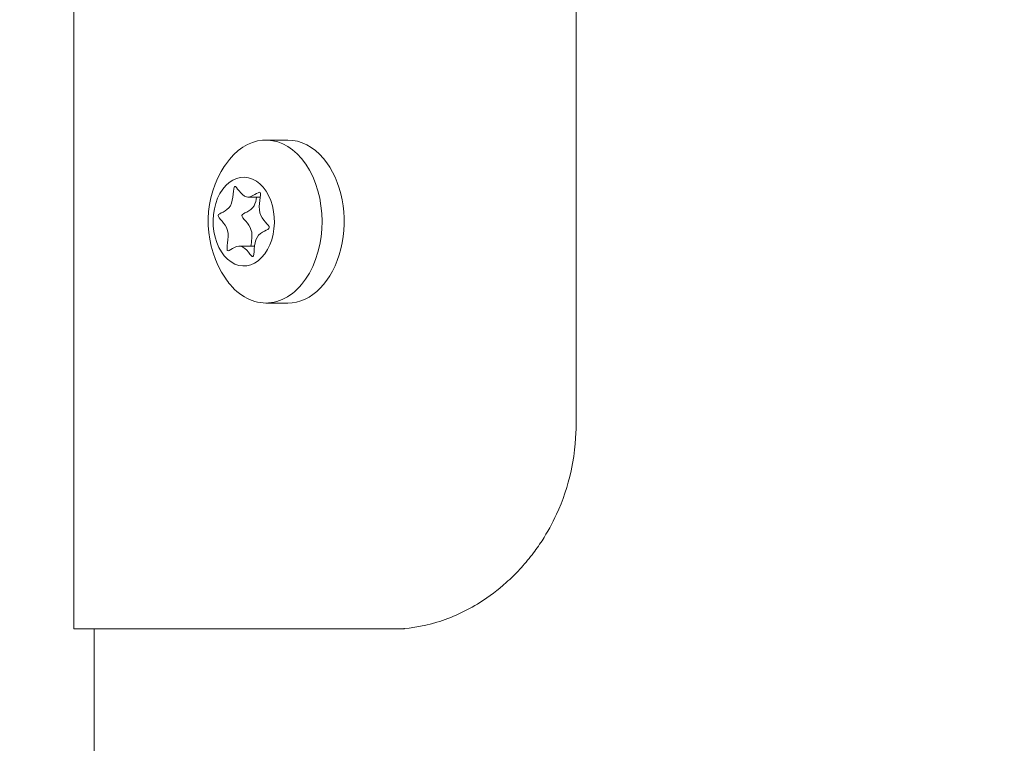
# Model space of a CAD drawing. Units: millimetres. Extents: x -2609 to 4163, y -3548 to 3956.
# Drawn here: x -1060 to -987, y 860 to 913 of the extents above; entities that cross this region are included whole.
import ezdxf

# ---------------------------------------------------------------- set-up
doc = ezdxf.new("R2010")
doc.units = ezdxf.units.MM
doc.header["$LTSCALE"] = 0.2
doc.header["$MEASUREMENT"] = 0
doc.header["$PDMODE"] = 1
doc.layers.add('HAGS-Dim Plan', color=7, linetype='Continuous', lineweight=100)
doc.styles.get("Standard").update_dxf_attribs({"font": 'g13f12d.shx', "height": 300})
doc.dimstyles.new('HAGS - Dim Plan', dxfattribs={"dimtxt": 300, "dimasz": 200, "dimexe": 0.18, "dimexo": 0.0625, "dimgap": 150, "dimtad": 0, "dimlfac": 0.001, "dimrnd": 0.05, "dimzin": 1, "dimdsep": 46, "dimtxsty": 'Standard', "dimblk": 'HAGS - Dim Plan arrow', "dimcen": 0.1, "dimse1": 1, "dimse2": 1, "dimclrd": 1, "dimadec": 0, "dimazin": 0, "dimtfac": 1, "dimtofl": 0, "dimtmove": 0, "dimatfit": 3, "dimfxl": 1, "dimtolj": 1, "dimtzin": 0, "dimarcsym": 0})

# ---------------------------------------------------------------- blocks, each defined once
blk = doc.blocks.new('HAGS - Dim Plan arrow')
at = {"color": 1, "lineweight": 0}
blk.add_lwpolyline([(0, 0, 0, 0.35, 0), (-1, 0, 0.015, 0.015, 0)], format="xyseb", dxfattribs=at)
blk = doc.blocks.new('*D6')
at = {"layer": 'Defpoints', "color": 0, "transparency": 16777216}
for p in [(2608.984, 3759.611), (-2608.993, 0), (2608.984, 0.004)]:
    blk.add_point(p, dxfattribs=at)
at = {"layer": 'HAGS-Dim Plan', "color": 1, "lineweight": -2, "transparency": 16777216}
for p, q in [((-2408.993, 3759.611), (-605.441, 3759.611)), ((2408.984, 3759.611), (605.432, 3759.611))]:
    blk.add_line(p, q, dxfattribs=at)
at = {"layer": 'HAGS-Dim Plan', "color": 1, "lineweight": -2, "transparency": 16777216, "xscale": 200, "yscale": 200, "zscale": 200, "rotation": 180}
blk.add_blockref('HAGS - Dim Plan arrow', (-2608.993, 3759.611), dxfattribs=at)
at = {"layer": 'HAGS-Dim Plan', "color": 1, "lineweight": -2, "transparency": 16777216, "xscale": 200, "yscale": 200, "zscale": 200}
blk.add_blockref('HAGS - Dim Plan arrow', (2608.984, 3759.611), dxfattribs=at)
at = {"layer": 'HAGS-Dim Plan', "color": 0, "lineweight": 50, "transparency": 16777216, "insert": (-0.005, 3759.611), "char_height": 300, "attachment_point": 5}
blk.add_mtext('\\A1;5.20m', dxfattribs=at)
blk = doc.blocks.new('*D7')
at = {"layer": 'Defpoints', "color": 0, "transparency": 16777216}
for p in [(1090.526, 3325.878), (-1083.2, -1045.802, 820.664), (1090.526, -1045.802, 820.664)]:
    blk.add_point(p, dxfattribs=at)
at = {"layer": 'HAGS-Dim Plan', "color": 1, "lineweight": -2, "transparency": 16777216}
for p, q in [((-883.2, 3325.878), (-575.583, 3325.878)), ((890.526, 3325.878), (582.908, 3325.878))]:
    blk.add_line(p, q, dxfattribs=at)
at = {"layer": 'HAGS-Dim Plan', "color": 1, "lineweight": -2, "transparency": 16777216, "xscale": 200, "yscale": 200, "zscale": 200, "rotation": 180}
blk.add_blockref('HAGS - Dim Plan arrow', (-1083.2, 3325.878), dxfattribs=at)
at = {"layer": 'HAGS-Dim Plan', "color": 1, "lineweight": -2, "transparency": 16777216, "xscale": 200, "yscale": 200, "zscale": 200}
blk.add_blockref('HAGS - Dim Plan arrow', (1090.526, 3325.878), dxfattribs=at)
at = {"layer": 'HAGS-Dim Plan', "color": 0, "lineweight": 50, "transparency": 16777216, "insert": (3.663, 3325.878), "char_height": 300, "attachment_point": 5}
blk.add_mtext('\\A1;2.15m', dxfattribs=at)

msp = doc.modelspace()

# ---------------------------------------------------------------- linework, layer by layer
at = {"lineweight": 0}
for p, q in [((-1055.755, 980.727, 2515), (-1055.755, 868.5, 2515)), ((-1018.755, 930.31, 2515), (-1018.755, 883.5, 2515)), ((-1041.618, 904.499, 2515), (-1039.992, 904.499, 2515)), ((-1042.028, 900.303, 2515), (-1042.935, 900.303, 2515)), ((-1042.44, 896.694, 2515), (-1043.553, 896.694, 2515)), ((-1041.618, 892.499, 2515), (-1039.992, 892.499, 2515)), ((-1055.755, 868.5, 2515), (-1032.261, 868.5, 2515)), ((-1054.259, 868.5, 2515), (-1054.259, -813.5, 2515)), ((-1031.395, 868.5, 2515), (-1032.261, 868.5, 2515))]:
    msp.add_line(p, q, dxfattribs=at)
at = {"lineweight": 0, "extrusion": (0, 0, -1)}
for start, end in [(29.48244, 33.87034), (326.12966, 29.48244)]:
    msp.add_arc((1038.366, 898.499, -2515), 7.5, start, end, dxfattribs=at)
at = {"lineweight": 0}
for major_axis, start_param, end_param in [((0, 6), -0.685567, 0.800087), ((0, 6), -2.256363, -0.685567), ((0, -6), -0.685567, 0.88523), ((0, -6), -0.800087, -0.685567)]:
    msp.add_ellipse((-1041.618, 898.499, 2515), major_axis=major_axis, ratio=0.691236, start_param=start_param, end_param=end_param, dxfattribs=at)
at = {"lineweight": 0, "extrusion": (0, 0, -1)}
for centre, major_axis, start_param, end_param in [((-1039.992, 898.499, 2515), (0, 6), 0, 0.685567), ((-1039.992, 898.499, 2515), (0, -6), -2.456026, 0), ((-1043.244, 898.499, 2515), (0, 3.269), -0.88523, 2.256363), ((-1043.244, 898.499, 2515), (0, -3.269), -0.88523, 2.256363)]:
    msp.add_ellipse(centre, major_axis=major_axis, ratio=0.691236, start_param=start_param, end_param=end_param, dxfattribs=at)
at = {"lineweight": 0}
msp.add_open_spline([(-1044.451, 896.362, 2515), (-1044.558, 896.488, 2515), (-1044.013, 898.077, 2515), (-1045.716, 899.083, 2515), (-1043.881, 899.252, 2515), (-1044.13, 901.889, 2515), (-1043.111, 899.674, 2515), (-1042.142, 900.761, 2515), (-1042.036, 900.635, 2515)], degree=3, dxfattribs=at)
for points, knots in [([(-1042.036, 900.635, 2515), (-1041.929, 900.509, 2515), (-1042.474, 898.92, 2515), (-1040.771, 897.914, 2515), (-1042.607, 897.745, 2515), (-1042.357, 895.109, 2515), (-1043.376, 897.324, 2515), (-1044.345, 896.237, 2515), (-1044.451, 896.362, 2515)], [0, 0, 0, 0, 0.0833333, 0.1666667, 0.25, 0.3333333, 0.4166667, 0.5, 0.5, 0.5, 0.5]), ([(-1042.71, 896.694, 2515), (-1042.671, 897.009, 2515), (-1042.46, 898.193, 2515), (-1043.967, 899.083, 2515), (-1042.513, 899.217, 2515), (-1042.329, 900.075, 2515), (-1042.298, 900.303, 2515)], [0.5287616, 0.5287616, 0.5287616, 0.5287616, 0.5833333, 0.6666667, 0.75, 0.7814362, 0.7814362, 0.7814362, 0.7814362]), ([(-1018.755, 883.5, 2515), (-1018.76, 882.842, 2515), (-1018.79, 881.644, 2515), (-1019.364, 879.033, 2515), (-1019.726, 877.961, 2515), (-1020.504, 876.271, 2515), (-1020.864, 875.619, 2515), (-1021.494, 874.646, 2515), (-1021.737, 874.302, 2515), (-1022.281, 873.595, 2515), (-1022.585, 873.236, 2515), (-1023.223, 872.55, 2515), (-1023.555, 872.224, 2515), (-1024.512, 871.368, 2515), (-1025.163, 870.878, 2515), (-1026.85, 869.816, 2515), (-1027.919, 869.326, 2515), (-1030.09, 868.668, 2515), (-1031.18, 868.5, 2515), (-1032.261, 868.5, 2515)], [-2.513868, -2.513868, -2.513868, -2.513868, -2.05302, -2.05302, -1.713938, -1.713938, -1.485709, -1.485709, -1.35475, -1.35475, -1.20679, -1.20679, -1.058545, -1.058545, -0.79497, -0.79497, -0.397594, -0.397594, 0, 0, 0, 0])]:
    msp.add_open_spline(points, degree=3, knots=knots, dxfattribs=at)

# ---------------------------------------------------------------- dimensions: what is measured, and where the dimension line sits
at = {"layer": 'HAGS-Dim Plan', "lineweight": 50}
dim = msp.add_linear_dim(base=(2608.984, 3759.611), p1=(-2608.993, 0), p2=(2608.984, 0.004), dimstyle='HAGS - Dim Plan', override={"dimpost": 'm'}, dxfattribs=at)
dim.commit()
dim.dimension.update_dxf_attribs({"geometry": '*D6', "text_midpoint": (-0.005, 3759.611)})
dim = msp.add_linear_dim(base=(1090.526, 3325.878), p1=(-1083.2, -1045.802, 820.664), p2=(1090.526, -1045.802, 820.664), angle=180, dimstyle='HAGS - Dim Plan', override={"dimpost": 'm'}, dxfattribs=at)
dim.commit()
dim.dimension.update_dxf_attribs({"geometry": '*D7', "text_midpoint": (3.663, 3325.878)})

doc.saveas('drawing.dxf')
